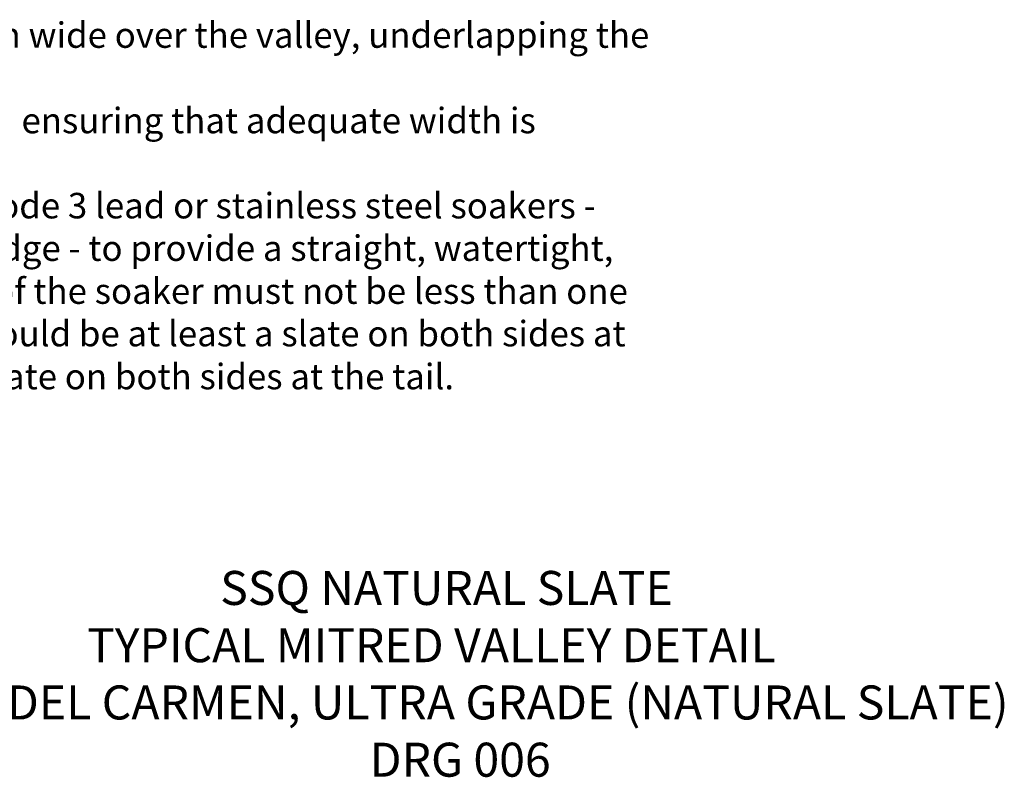
# Model space of a CAD drawing. Units: inches. Extents: x -765 to 975, y -394 to 646.
# Drawn here: x -210 to 369, y -394 to 52 of the extents above; entities that cross this region are included whole.
import ezdxf

# ---------------------------------------------------------------- set-up
doc = ezdxf.new("R2010")
doc.units = ezdxf.units.IN
doc.header["$MEASUREMENT"] = 0
doc.layers.add('Text', color=7, linetype='Continuous')

# ---------------------------------------------------------------- blocks, each defined once
blk = doc.blocks.new('block 15')
at = {"layer": 'Text', "color": 7, "true_color": 0xffffff, "char_height": 20, "attachment_point": 7}
for s, insert in [('\\fArial|b0|i0|c0|p34;\\W1;SSQ NATURAL SLATE', (-91.8, -292.53)), ('\\fArial|b0|i0|c0|p34;\\W1;TYPICAL MITRED VALLEY DETAIL', (-170.09, -326.2)), ('\\fArial|b0|i0|c0|p34;\\W1;500x250 DEL CARMEN, ULTRA GRADE (NATURAL SLATE)', (-327.79, -359.88)), ('\\fArial|b0|i0|c0|p34;\\W1;DRG 006', (-3.93, -393.55))]:
    blk.add_mtext(s, dxfattribs=dict(at, insert=insert))
blk = doc.blocks.new('block 16')
at = {"layer": 'Text', "color": 7, "true_color": 0xffffff, "char_height": 15, "attachment_point": 7}
for s, insert in [('\\fArial|b0|i0|c0|p34;\\W1;Lay a strip of underlay 600mm wide over the valley, underlapping the ', (-496.24, 35.13)), ('\\fArial|b0|i0|c0|p34;\\W1;Cut slate-and-a-half carefully, ensuring that adequate width is ', (-495.76, -15.13)), ('\\fArial|b0|i0|c0|p34;\\W1;Fix slates to interleave with code 3 lead or stainless steel soakers - ', (-496.44, -65.19)), ('\\fArial|b0|i0|c0|p34;\\W1;nailed to battens at the top edge - to provide a straight, watertight, ', (-496.09, -90.19)), ('\\fArial|b0|i0|c0|p34;\\W1;close - mitred joint. The size of the soaker must not be less than one ', (-495.54, -115.44)), ('\\fArial|b0|i0|c0|p34;\\W1;slate in length; in width, it should be at least a slate on both sides at ', (-495.36, -140.44)), ('\\fArial|b0|i0|c0|p34;\\W1;the head and at least half a slate on both sides at the tail.', (-495.07, -165.7))]:
    blk.add_mtext(s, dxfattribs=dict(at, insert=insert))

msp = doc.modelspace()

# ---------------------------------------------------------------- block references
at = {"layer": 'Text'}
for name in ['block 16', 'block 15']:
    msp.add_blockref(name, (0, 0), dxfattribs=at)

doc.saveas('drawing.dxf')
